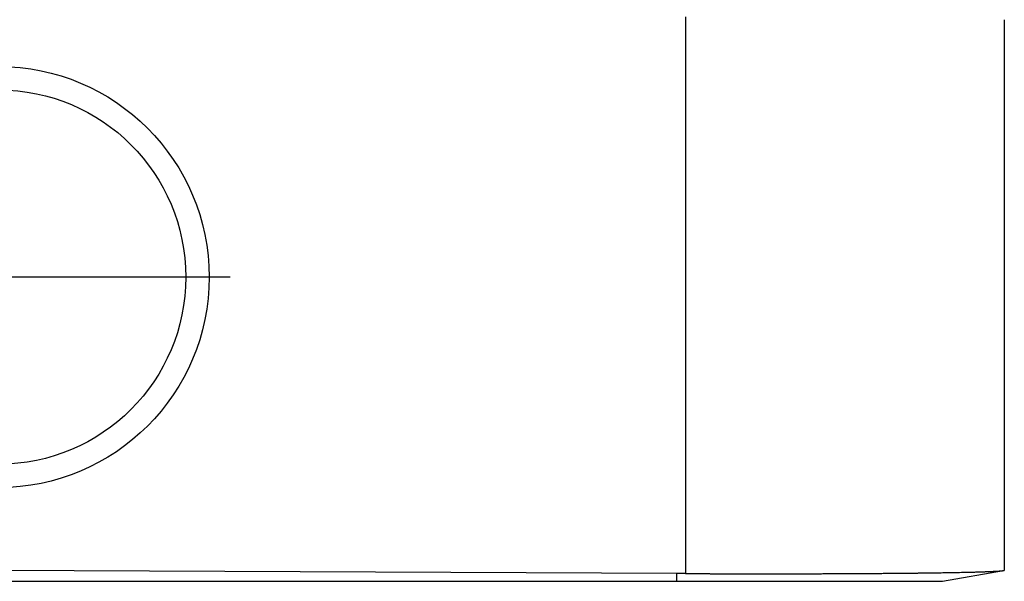
# Model space of a CAD drawing. Units: millimetres. Extents: x -105 to 192, y -44 to 166.
# Drawn here: x -56 to -45, y 26 to 33 of the extents above; entities that cross this region are included whole.
import ezdxf

# ---------------------------------------------------------------- set-up
doc = ezdxf.new("R2010")
doc.units = ezdxf.units.MM
doc.linetypes.add('DOT_CENTER', pattern=[14, 12, -1, 0, -1])
doc.layers.add('1', color=7, linetype='Continuous')

# ---------------------------------------------------------------- blocks, each defined once
blk = doc.blocks.new('Rullini__1', base_point=(-116.5, 55))
at = {"color": 7, "linetype": 'Continuous'}
for radius in [4.5, 4]:
    blk.add_circle((-112, 59.5), radius, dxfattribs=at)
at = {"layer": '1', "color": 7, "linetype": 'DOT_CENTER'}
for p, q in [((-112, 64.45), (-112, 54.55)), ((-107.05, 59.5), (-116.95, 59.5))]:
    blk.add_line(p, q, dxfattribs=at)
blk = doc.blocks.new('23504_D__2', base_point=(-134.5, 53))
at = {"color": 7, "linetype": 'Continuous'}
for p, q in [((-97.317, 65.061), (-97.317, 53.165)), ((-90.5, 65), (-90.5, 53.233)), ((-90.5, 65), (-90.5, 65)), ((-97.5, 53.166), (-112, 53.233)), ((-97.5, 53), (-97.5, 53.166)), ((-91.823, 53), (-90.519, 53.23)), ((-90.519, 53.23), (-90.511, 53.231)), ((-90.511, 53.231), (-90.5, 53.233)), ((-126.5, 53), (-97.5, 53))]:
    blk.add_line(p, q, dxfattribs=at)
for points, knots in [([(-97.317, 53.165), (-97.325, 53.165), (-97.34, 53.165), (-97.363, 53.165), (-97.385, 53.165), (-97.416, 53.165), (-97.454, 53.166), (-97.485, 53.166), (-97.5, 53.166)], [0, 0, 0, 0, 0.0245578, 0.0458045, 0.0687063, 0.0916081, 0.1374103, 0.1832126, 0.1832126, 0.1832126, 0.1832126]), ([(-97.317, 53.165), (-97.31, 53.165), (-97.297, 53.165), (-97.277, 53.165), (-97.255, 53.165), (-97.232, 53.165), (-97.207, 53.165), (-97.181, 53.165), (-97.153, 53.165), (-97.122, 53.165), (-97.091, 53.164), (-97.058, 53.164), (-97.025, 53.164), (-96.991, 53.164), (-96.957, 53.164), (-96.923, 53.164), (-96.891, 53.164), (-96.86, 53.164), (-96.83, 53.164), (-96.802, 53.163), (-96.775, 53.163), (-96.753, 53.163), (-96.738, 53.163), (-96.728, 53.163), (-96.72, 53.163), (-96.713, 53.163), (-96.703, 53.163), (-96.688, 53.163), (-96.655, 53.163), (-96.609, 53.163), (-96.55, 53.163), (-96.49, 53.163), (-96.428, 53.162), (-96.364, 53.162), (-96.299, 53.162), (-96.232, 53.162), (-96.164, 53.162), (-96.095, 53.162), (-95.966, 53.162), (-95.778, 53.162), (-95.53, 53.162), (-95.282, 53.162), (-95.033, 53.162), (-94.844, 53.162), (-94.713, 53.163), (-94.643, 53.163), (-94.575, 53.163), (-94.508, 53.163), (-94.442, 53.163), (-94.379, 53.163), (-94.317, 53.164), (-94.257, 53.164), (-94.198, 53.164), (-94.142, 53.164), (-94.087, 53.164), (-94.033, 53.165), (-93.982, 53.165), (-93.933, 53.165), (-93.885, 53.165), (-93.839, 53.166), (-93.795, 53.166), (-93.753, 53.166), (-93.713, 53.166), (-93.674, 53.166), (-93.627, 53.167), (-93.57, 53.167), (-93.504, 53.167), (-93.44, 53.168), (-93.378, 53.168), (-93.317, 53.169), (-93.258, 53.169), (-93.201, 53.169), (-93.146, 53.17), (-93.092, 53.17), (-93.041, 53.171), (-92.991, 53.171), (-92.943, 53.171), (-92.896, 53.172), (-92.852, 53.172), (-92.809, 53.172), (-92.768, 53.173), (-92.729, 53.173), (-92.692, 53.174), (-92.657, 53.174), (-92.605, 53.174), (-92.538, 53.175), (-92.454, 53.176), (-92.372, 53.177), (-92.292, 53.178), (-92.213, 53.179), (-92.137, 53.18), (-92.062, 53.181), (-91.988, 53.182), (-91.917, 53.183), (-91.847, 53.184), (-91.778, 53.185), (-91.708, 53.186), (-91.636, 53.188), (-91.564, 53.189), (-91.491, 53.19), (-91.418, 53.192), (-91.345, 53.193), (-91.273, 53.195), (-91.201, 53.197), (-91.141, 53.198), (-91.093, 53.2), (-91.057, 53.201), (-91.023, 53.202), (-90.99, 53.203), (-90.96, 53.204), (-90.93, 53.205), (-90.903, 53.206), (-90.877, 53.207), (-90.852, 53.208), (-90.829, 53.209), (-90.807, 53.21), (-90.787, 53.21), (-90.768, 53.211), (-90.75, 53.212), (-90.733, 53.213), (-90.718, 53.214), (-90.7, 53.215), (-90.68, 53.216), (-90.657, 53.217), (-90.636, 53.218), (-90.615, 53.22), (-90.595, 53.221), (-90.579, 53.223), (-90.565, 53.224), (-90.555, 53.225), (-90.545, 53.226), (-90.536, 53.227), (-90.529, 53.228), (-90.524, 53.229), (-90.521, 53.23), (-90.52, 53.23), (-90.519, 53.23), (-90.519, 53.23), (-90.519, 53.23)], [0, 0, 0, 0, 0.018989, 0.039338, 0.061075, 0.084231, 0.108835, 0.134914, 0.1625, 0.194361, 0.226057, 0.258069, 0.290878, 0.324966, 0.360115, 0.393827, 0.426194, 0.45731, 0.487268, 0.51534, 0.542354, 0.568315, 0.579894, 0.589647, 0.597658, 0.604016, 0.608805, 0.629041, 0.64927, 0.706783, 0.7659, 0.826578, 0.888779, 0.952461, 1.017582, 1.084102, 1.151981, 1.221177, 1.29165, 1.538308, 1.78624, 2.034883, 2.283673, 2.532048, 2.603914, 2.674159, 2.742768, 2.809724, 2.875011, 2.938614, 3.000516, 3.060702, 3.119155, 3.175859, 3.230799, 3.283958, 3.335321, 3.384871, 3.432592, 3.478469, 3.522485, 3.564625, 3.604872, 3.643211, 3.679624, 3.747337, 3.813278, 3.877445, 3.939835, 4.000446, 4.059274, 4.116318, 4.171574, 4.225039, 4.276712, 4.326589, 4.374667, 4.420944, 4.465418, 4.508084, 4.548942, 4.587987, 4.625217, 4.66063, 4.694223, 4.77958, 4.863236, 4.945184, 5.025419, 5.103936, 5.180729, 5.255793, 5.329121, 5.400709, 5.47055, 5.53864, 5.608705, 5.680146, 5.752586, 5.825646, 5.898951, 5.972121, 6.044781, 6.116552, 6.187058, 6.22481, 6.260745, 6.294909, 6.327351, 6.358119, 6.387261, 6.414823, 6.440855, 6.465404, 6.488518, 6.510244, 6.530631, 6.549727, 6.567578, 6.584234, 6.599742, 6.614149, 6.637622, 6.66036, 6.682206, 6.703001, 6.72259, 6.740815, 6.752701, 6.763444, 6.773087, 6.781673, 6.789596, 6.796476, 6.797277, 6.798063, 6.798835, 6.799591, 6.799591, 6.799591, 6.799591]), ([(-97.5, 53), (-97.071, 53), (-96.233, 53), (-95.145, 53), (-94.263, 53), (-93.562, 53), (-92.935, 53), (-92.443, 53), (-92.09, 53), (-91.912, 53), (-91.823, 53)], [0, 0, 0, 0, 1.288202, 2.514071, 3.262233, 3.934685, 4.616984, 5.143765, 5.410199, 5.676633, 5.676633, 5.676633, 5.676633])]:
    blk.add_open_spline(points, degree=3, knots=knots, dxfattribs=at)
blk = doc.blocks.new('MFO_10_L40__3', base_point=(-134.5, 53))
for name, p in [('23504_D__2', (-134.5, 53)), ('Rullini__1', (-116.5, 55))]:
    blk.add_blockref(name, p)
blk = doc.blocks.new('Da_destra1', base_point=(-112, 88))
blk.add_blockref('MFO_10_L40__3', (-134.5, 53))

msp = doc.modelspace()

# ---------------------------------------------------------------- block references
at = {"xscale": 0.5, "yscale": 0.5, "zscale": 0.5}
msp.add_blockref('Da_destra1', (-56, 44), dxfattribs=at)

doc.saveas('drawing.dxf')
